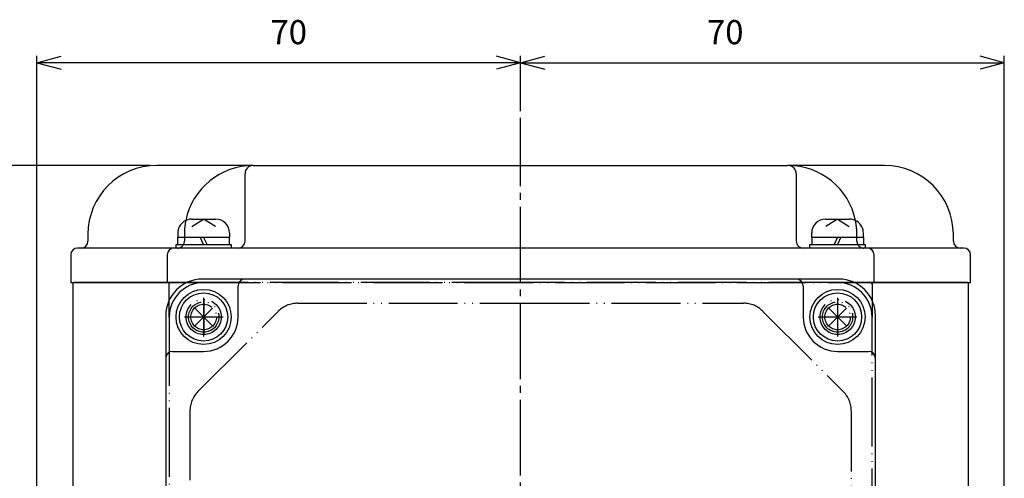
# Model space of a CAD drawing. Units: inches. Extents: x -551 to 783, y -328 to 394.
# Drawn here: x -185 to -42, y 86 to 153 of the extents above; entities that cross this region are included whole.
import ezdxf

# ---------------------------------------------------------------- set-up
doc = ezdxf.new("R2010")
doc.units = ezdxf.units.IN
doc.linetypes.add('DASH_CENTER', pattern=[14, 11, -1, 1, -1])
doc.linetypes.add('PHANTOM', pattern=[13, 10, -1, 0, -1, 0, -1])
doc.layers.add('1', color=7, linetype='Continuous')
doc.layers.add('22', color=7, linetype='Continuous')
doc.styles.add('CONVERTER_3', font='txt.shx', dxfattribs={"width": 0.9})
doc.dimstyles.new('ME10_DIM_0', dxfattribs={"dimtxt": 3.5, "dimasz": 3.5, "dimexe": 1, "dimexo": 1, "dimgap": 1.6, "dimtad": 1, "dimdec": 3, "dimdsep": 46, "dimtxsty": 'CONVERTER_3', "dimblk1": 'OPEN30', "dimblk2": 'OPEN30', "dimsah": 1, "dimcen": 0.09, "dimclrd": 2, "dimclre": 2, "dimclrt": 2, "dimadec": 0, "dimazin": 0, "dimtfac": 1, "dimtdec": 4, "dimtmove": 0, "dimatfit": 3, "dimfxl": 1, "dimtolj": 1, "dimtzin": 0, "dimarcsym": 0})
doc.dimstyles.new('ME10_DIM_1', dxfattribs={"dimtxt": 3.5, "dimasz": 3.5, "dimexe": 1, "dimexo": 1, "dimgap": 1.6, "dimtad": 1, "dimdec": 3, "dimdsep": 46, "dimtxsty": 'CONVERTER_3', "dimblk1": 'OPEN30', "dimblk2": 'OPEN30', "dimsah": 1, "dimcen": 0.09, "dimclrd": 2, "dimclre": 2, "dimclrt": 2, "dimadec": 0, "dimazin": 0, "dimtfac": 1, "dimtdec": 4, "dimtmove": 0, "dimatfit": 3, "dimfxl": 1, "dimtolj": 1, "dimtzin": 0, "dimarcsym": 0})
doc.dimstyles.new('ME10_DIM_3', dxfattribs={"dimtxt": 3.5, "dimasz": 3.5, "dimexe": 1, "dimexo": 1, "dimgap": 1.6, "dimtad": 1, "dimdec": 3, "dimdsep": 46, "dimtxsty": 'CONVERTER_3', "dimblk1": 'OPEN30', "dimblk2": 'OPEN30', "dimsah": 1, "dimcen": 0.09, "dimclrd": 2, "dimclre": 2, "dimclrt": 2, "dimadec": 0, "dimazin": 0, "dimtfac": 1, "dimtdec": 4, "dimtmove": 0, "dimatfit": 3, "dimfxl": 1, "dimtolj": 1, "dimtzin": 0, "dimarcsym": 0})

# ---------------------------------------------------------------- blocks, each defined once
blk = doc.blocks.new('Top__1', base_point=(-202.81, 705.92))
at = {"layer": '1', "color": 1, "linetype": 'DASH_CENTER'}
blk.add_line((-111.83, 30.41), (-111.83, 138.3), dxfattribs=at)
at = {"layer": '1', "color": 3, "linetype": 'Continuous'}
for p, q in [((-162.63, 114.41), (-176.63, 114.41)), ((-159.59, 114.41), (-162.63, 114.41)), ((-61.03, 114.41), (-64.07, 114.41)), ((-47.03, 114.41), (-61.03, 114.41)), ((-176.83, 114.21), (-176.83, 75.41)), ((-162.83, 111.16), (-162.83, 114.21)), ((-60.83, 114.21), (-60.83, 111.16)), ((-46.83, 75.41), (-46.83, 114.21))]:
    blk.add_line(p, q, dxfattribs=at)
at = {"layer": '1', "color": 4, "linetype": 'PHANTOM'}
for p, q in [((-157.83, 114.41), (-159.59, 114.41)), ((-111.83, 114.41), (-157.83, 114.41)), ((-65.83, 114.41), (-111.83, 114.41)), ((-64.07, 114.41), (-65.83, 114.41)), ((-157.83, 106.6), (-157.83, 112.21)), ((-65.83, 112.21), (-65.83, 106.6)), ((-162.83, 109.41), (-162.83, 111.16)), ((-158.66, 98.58), (-147, 110.23)), ((-144.17, 111.41), (-111.83, 111.41)), ((-111.83, 111.41), (-79.49, 111.41)), ((-76.66, 110.23), (-65, 98.58)), ((-60.83, 111.16), (-60.83, 109.41)), ((-162.83, 109.41), (-162.83, 77.41)), ((-155.02, 109.41), (-160.63, 109.41)), ((-63.02, 109.41), (-68.63, 109.41)), ((-60.83, 77.41), (-60.83, 109.41)), ((-159.83, 95.75), (-159.83, 47.41)), ((-63.83, 47.41), (-63.83, 95.75))]:
    blk.add_line(p, q, dxfattribs=at)
for centre, radius in [((-157.83, 109.41), 2.55), ((-65.83, 109.41), 2.55), ((-157.83, 109.41), 1.85), ((-65.83, 109.41), 1.85)]:
    blk.add_circle(centre, radius, dxfattribs=at)
at = {"layer": '1', "color": 3, "linetype": 'Continuous'}
for centre, start, end in [((-176.63, 114.21), 90, 180), ((-162.63, 114.21), 90, 180), ((-61.03, 114.21), 0, 90), ((-47.03, 114.21), 0, 90)]:
    blk.add_arc(centre, 0.2, start, end, dxfattribs=at)
at = {"layer": '1', "color": 4, "linetype": 'PHANTOM'}
for centre, radius, start, end in [((-157.83, 109.41), 5, 90, 180), ((-65.83, 109.41), 5, 0, 90), ((-144.17, 107.41), 4, 90, 135), ((-79.49, 107.41), 4, 45, 90), ((-155.83, 95.75), 4, 135, 180), ((-67.83, 95.75), 4, 0, 45)]:
    blk.add_arc(centre, radius, start, end, dxfattribs=at)
blk = doc.blocks.new('Top__2', base_point=(111.64, 343.46))
at = {"layer": '1', "color": 2, "linetype": 'Continuous'}
for p, q in [((-159.58, 123.61), (-156.08, 123.61)), ((-159.54, 122.52), (-157.83, 123.61)), ((-156.12, 122.52), (-157.83, 123.61)), ((-67.58, 123.61), (-64.08, 123.61)), ((-65.83, 123.61), (-67.54, 122.52)), ((-65.83, 123.61), (-64.12, 122.52)), ((-161.58, 121.61), (-161.58, 121.01)), ((-154.08, 121.61), (-154.08, 121.01)), ((-69.58, 121.01), (-69.58, 121.61)), ((-62.08, 121.01), (-62.08, 121.61)), ((-161.58, 119.91), (-161.58, 121.01)), ((-157.83, 119.91), (-158.33, 121.01)), ((-157.33, 119.91), (-157.83, 121.01)), ((-154.08, 119.91), (-154.08, 121.01)), ((-69.58, 121.01), (-69.58, 119.91)), ((-65.83, 121.01), (-66.33, 119.91)), ((-65.33, 121.01), (-65.83, 119.91)), ((-62.08, 121.01), (-62.08, 119.91)), ((-161.83, 119.41), (-161.83, 119.91)), ((-161.83, 119.91), (-161.58, 119.91)), ((-161.58, 119.91), (-159.96, 119.91)), ((-159.96, 119.91), (-154.08, 119.91)), ((-154.08, 119.91), (-153.83, 119.91)), ((-153.83, 119.91), (-153.83, 119.41)), ((-69.83, 119.41), (-69.83, 119.91)), ((-69.83, 119.91), (-69.58, 119.91)), ((-69.58, 119.91), (-63.7, 119.91)), ((-63.7, 119.91), (-62.08, 119.91)), ((-62.08, 119.91), (-61.83, 119.91)), ((-61.83, 119.91), (-61.83, 119.41)), ((-159.11, 108.12), (-156.54, 110.69)), ((-159.11, 110.69), (-156.54, 108.12)), ((-67.11, 110.69), (-64.54, 108.12)), ((-67.11, 108.12), (-64.54, 110.69))]:
    blk.add_line(p, q, dxfattribs=at)
for centre, radius in [((-157.83, 109.41), 4), ((-157.83, 109.41), 3.5), ((-65.83, 109.41), 4), ((-65.83, 109.41), 3.5)]:
    blk.add_circle(centre, radius, dxfattribs=at)
for centre, start, end in [((-159.58, 121.61), 90, 153.9259), ((-156.08, 121.61), 0, 90), ((-67.58, 121.61), 90, 180), ((-64.08, 121.61), 26.0741, 90), ((-159.58, 121.61), 153.9259, 180), ((-64.08, 121.61), 0, 26.0741)]:
    blk.add_arc(centre, 2, start, end, dxfattribs=at)
at = {"layer": '22', "color": 2, "linetype": 'Continuous'}
for p, q in [((-161.58, 121.01), (-160.56, 121.01)), ((-160.56, 121.01), (-154.08, 121.01)), ((-69.58, 121.01), (-63.09, 121.01)), ((-63.09, 121.01), (-62.08, 121.01))]:
    blk.add_line(p, q, dxfattribs=at)
blk = doc.blocks.new('Top__6', base_point=(-202.81, 688.42))
at = {"layer": '1', "color": 3, "linetype": 'Continuous'}
for p, q in [((-150.63, 131.41), (-164.63, 131.41)), ((-151.83, 120.41), (-151.83, 130.21)), ((-150.63, 131.41), (-111.83, 131.41)), ((-111.83, 131.41), (-73.03, 131.41)), ((-59.03, 131.41), (-73.03, 131.41)), ((-71.83, 130.21), (-71.83, 120.41)), ((-174.63, 121.41), (-174.63, 120.41)), ((-49.03, 120.41), (-49.03, 121.41)), ((-175.63, 119.41), (-176.13, 119.41)), ((-162.13, 119.41), (-175.63, 119.41)), ((-152.83, 119.41), (-161.63, 119.41)), ((-111.83, 119.41), (-152.83, 119.41)), ((-70.83, 119.41), (-111.83, 119.41)), ((-62.03, 119.41), (-70.83, 119.41)), ((-61.53, 119.41), (-62.03, 119.41)), ((-48.03, 119.41), (-61.53, 119.41)), ((-47.53, 119.41), (-48.03, 119.41)), ((-177.13, 118.41), (-177.13, 114.41)), ((-163.13, 118.41), (-163.13, 114.41)), ((-60.53, 114.41), (-60.53, 118.41)), ((-46.53, 114.41), (-46.53, 118.41)), ((-177.13, 114.41), (-163.13, 114.41)), ((-163.13, 114.41), (-159.59, 114.41)), ((-64.07, 114.41), (-60.53, 114.41)), ((-60.53, 114.41), (-46.53, 114.41))]:
    blk.add_line(p, q, dxfattribs=at)
at = {"layer": '1', "color": 4, "linetype": 'PHANTOM'}
for p, q in [((-160.63, 121.41), (-160.63, 120.41)), ((-63.03, 120.41), (-63.03, 121.41)), ((-159.59, 114.41), (-64.07, 114.41))]:
    blk.add_line(p, q, dxfattribs=at)
at = {"layer": '1', "color": 3, "linetype": 'PHANTOM'}
blk.add_line((-161.63, 119.41), (-162.13, 119.41), dxfattribs=at)
at = {"layer": '1', "color": 3, "linetype": 'Continuous'}
for centre, radius, start, end in [((-164.63, 121.41), 10, 90, 180), ((-150.63, 121.41), 10, 90, 168.3897), ((-150.63, 130.21), 1.2, 90, 180), ((-73.03, 121.41), 10, 11.6103, 90), ((-73.03, 130.21), 1.2, 0, 90), ((-59.03, 121.41), 10, 0, 90), ((-175.63, 120.41), 1, -90, 0), ((-152.83, 120.41), 1, -90, 0), ((-70.83, 120.41), 1, 180, -90), ((-48.03, 120.41), 1, 180, -90), ((-176.13, 118.41), 1, 90, 180), ((-162.13, 118.41), 1, 90, 180), ((-61.53, 118.41), 1, 0, 90), ((-47.53, 118.41), 1, 0, 90)]:
    blk.add_arc(centre, radius, start, end, dxfattribs=at)
at = {"layer": '1', "color": 4, "linetype": 'PHANTOM'}
for centre, radius, start, end in [((-150.63, 121.41), 10, 168.3897, 180), ((-73.03, 121.41), 10, 0, 11.6103), ((-161.63, 120.41), 1, -90, 0), ((-62.03, 120.41), 1, 180, -90)]:
    blk.add_arc(centre, radius, start, end, dxfattribs=at)
blk = doc.blocks.new('Top__7', base_point=(-202.81, 688.42))
at = {"layer": '1', "color": 3, "linetype": 'Continuous'}
for p, q in [((-111.83, 114.91), (-158.03, 114.91)), ((-65.63, 114.91), (-111.83, 114.91)), ((-152.84, 109.41), (-152.84, 113.91)), ((-70.82, 113.91), (-70.82, 109.41)), ((-163.33, 109.61), (-163.33, 77.41)), ((-60.33, 77.41), (-60.33, 109.61)), ((-162.33, 104.41), (-157.84, 104.41)), ((-65.82, 104.41), (-61.33, 104.41))]:
    blk.add_line(p, q, dxfattribs=at)
at = {"layer": '1', "color": 4, "linetype": 'PHANTOM'}
for p, q in [((-157.83, 111.83), (-157.83, 106.99)), ((-65.83, 111.83), (-65.83, 106.99)), ((-155.41, 109.41), (-160.25, 109.41)), ((-63.41, 109.41), (-68.25, 109.41))]:
    blk.add_line(p, q, dxfattribs=at)
for centre in [(-157.83, 109.41), (-65.83, 109.41)]:
    blk.add_circle(centre, 2.2, dxfattribs=at)
at = {"layer": '1', "color": 3, "linetype": 'Continuous'}
for centre, radius, start, end in [((-158.03, 109.61), 5.3, 90, 180), ((-151.84, 113.91), 1, 90, 180), ((-71.82, 113.91), 1, 0, 90), ((-65.63, 109.61), 5.3, 0, 90), ((-157.84, 109.41), 5, -90, 0), ((-65.82, 109.41), 5, -180, -90), ((-162.33, 103.41), 1, 90, 180), ((-61.33, 103.41), 1, 0, 90)]:
    blk.add_arc(centre, radius, start, end, dxfattribs=at)
blk = doc.blocks.new('*D013')
at = {"layer": '1', "color": 2, "linetype": 'Continuous'}
for p, q in [((-182.03, 67.71), (-182.03, 147.3)), ((-111.83, 139.3), (-111.83, 147.3)), ((-111.83, 146.3), (-182.03, 146.3))]:
    blk.add_line(p, q, dxfattribs=at)
at = {"layer": '1', "color": 2}
for p, q in [((-182.03, 146.3), (-178.53, 147.24)), ((-111.83, 146.3), (-115.33, 147.24)), ((-182.03, 146.3), (-178.53, 145.36)), ((-111.83, 146.3), (-115.33, 145.36))]:
    blk.add_line(p, q, dxfattribs=at)
at = {"layer": '1', "color": 2, "insert": (-148.13, 147.9), "char_height": 3.5, "attachment_point": 7, "rotation": 0.0001, "line_spacing_factor": 0.60024, "style": 'CONVERTER_3'}
blk.add_mtext('70', dxfattribs=at)
blk = doc.blocks.new('_Open30')
at = {"color": 0, "linetype": 'ByBlock', "lineweight": -2}
for p, q in [((-1, 0.267949), (0, 0)), ((0, 0), (-1, -0.267949)), ((0, 0), (-1, 0))]:
    blk.add_line(p, q, dxfattribs=at)
blk = doc.blocks.new('*D115')
at = {"layer": '1', "color": 2, "linetype": 'Continuous'}
for p, q in [((-111.83, 139.3), (-111.83, 147.3)), ((-41.63, 67.71), (-41.63, 147.3)), ((-111.83, 146.3), (-41.63, 146.3))]:
    blk.add_line(p, q, dxfattribs=at)
at = {"layer": '1', "color": 2}
for p, q in [((-111.83, 146.3), (-108.33, 147.24)), ((-41.63, 146.3), (-45.13, 147.24)), ((-111.83, 146.3), (-108.33, 145.36)), ((-41.63, 146.3), (-45.13, 145.36))]:
    blk.add_line(p, q, dxfattribs=at)
at = {"layer": '1', "color": 2, "insert": (-84.78, 147.9), "char_height": 3.5, "attachment_point": 7, "rotation": 0.0001, "line_spacing_factor": 0.60024, "style": 'CONVERTER_3'}
blk.add_mtext('70', dxfattribs=at)
blk = doc.blocks.new('*D317')
at = {"layer": '1', "color": 2, "linetype": 'Continuous'}
for p, q in [((-165.63, 131.41), (-286.09, 131.41)), ((-285.09, -178.09), (-285.09, 131.41)), ((-278.09, -178.09), (-286.09, -178.09))]:
    blk.add_line(p, q, dxfattribs=at)
at = {"layer": '1', "color": 2}
for p, q in [((-285.09, 131.41), (-286.03, 127.91)), ((-285.09, 131.41), (-284.16, 127.91)), ((-285.09, -178.09), (-286.03, -174.59)), ((-285.09, -178.09), (-284.16, -174.59))]:
    blk.add_line(p, q, dxfattribs=at)
at = {"layer": '1', "color": 2, "insert": (-286.69, -27.07), "char_height": 3.5, "attachment_point": 7, "rotation": 90, "line_spacing_factor": 0.60024, "style": 'CONVERTER_3'}
blk.add_mtext('309.5', dxfattribs=at)

msp = doc.modelspace()

# ---------------------------------------------------------------- block references
for name, p in [('Top__1', (-202.8056, 705.9158)), ('Top__6', (-202.8056, 688.4158)), ('Top__2', (111.6359, 343.4569)), ('Top__7', (-202.8056, 688.4158))]:
    msp.add_blockref(name, p)

# ---------------------------------------------------------------- dimensions: what is measured, and where the dimension line sits
at = {"layer": '1'}
for p1, dimstyle, picture, middle in [((-182.0288, 66.7052), 'ME10_DIM_0', '*D013', (-145.5086, 149.6476)), ((-41.6288, 66.7052), 'ME10_DIM_1', '*D115', (-82.1531, 149.6476))]:
    dim = msp.add_linear_dim(base=(-111.8288, 146.2976), p1=p1, p2=(-111.8288, 138.2976), text='70', dimstyle=dimstyle, dxfattribs=at)
    dim.commit()
    dim.dimension.update_dxf_attribs({"geometry": picture, "text_midpoint": middle, "text_rotation": 0.000139})
dim = msp.add_linear_dim(base=(-285.093, -178.0948), p1=(-164.6288, 131.4052), p2=(-277.093, -178.0948), angle=90, dimstyle='ME10_DIM_3', dxfattribs=at)
dim.commit()
dim.dimension.update_dxf_attribs({"geometry": '*D317', "text_midpoint": (-288.443, -20.7226), "text_rotation": 90})

doc.saveas('drawing.dxf')
